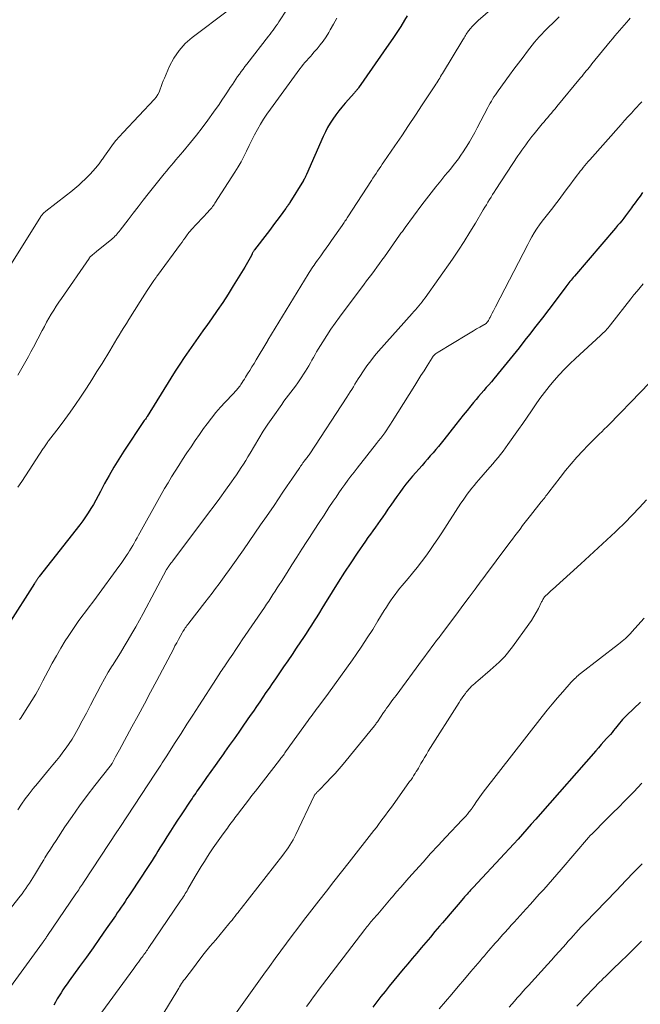
# Model space of a CAD drawing. Units: feet. Extents: x 1990000 to 1995032, y 560000 to 565000.
# Drawn here: x 1990334 to 1990446, y 563332 to 563509 of the extents above; entities that cross this region are included whole.
import ezdxf

# ---------------------------------------------------------------- set-up
doc = ezdxf.new("R2010")
doc.units = ezdxf.units.FT
doc.header["$LTSCALE"] = 100
doc.header["$MEASUREMENT"] = 0
doc.layers.add('CONTOUR INDEX', color=32, linetype='Continuous', lineweight=25)
doc.layers.add('CONTOUR INTERMEDIATE', color=40, linetype='Continuous', lineweight=15)

msp = doc.modelspace()

# ---------------------------------------------------------------- linework, layer by layer
at = {"layer": 'CONTOUR INDEX', "flags": 128}
for points, elevation in [([(1990403.45, 563510.01), (1990402.95, 563509.18), (1990402.28, 563508.08), (1990401.6, 563507), (1990400.89, 563505.93), (1990400.16, 563504.87), (1990394.68, 563497.02), (1990394.6, 563496.9), (1990394.51, 563496.78), (1990394.42, 563496.67), (1990394.33, 563496.56), (1990394.23, 563496.45), (1990394.14, 563496.33), (1990394.04, 563496.22), (1990393.95, 563496.11), (1990392.27, 563494.22), (1990391.68, 563493.53), (1990391.11, 563492.83), (1990390.57, 563492.11), (1990390.05, 563491.38), (1990389.56, 563490.63), (1990389.11, 563489.85), (1990388.69, 563489.06), (1990388.31, 563488.25), (1990385.28, 563481.36), (1990385.23, 563481.23), (1990385.17, 563481.1), (1990385.11, 563480.98), (1990385.05, 563480.85), (1990384.97, 563480.7), (1990384.95, 563480.65), (1990384.92, 563480.6), (1990384.89, 563480.56), (1990384.86, 563480.51), (1990384.83, 563480.46), (1990384.81, 563480.41), (1990384.78, 563480.36), (1990384.75, 563480.31), (1990382.3, 563476.34), (1990382.21, 563476.19), (1990382.11, 563476.04), (1990382.01, 563475.89), (1990381.91, 563475.74), (1990381.81, 563475.59), (1990381.71, 563475.45), (1990381.61, 563475.3), (1990381.5, 563475.16), (1990380.54, 563473.86), (1990379.95, 563473.07), (1990379.36, 563472.28), (1990378.77, 563471.5), (1990378.17, 563470.71), (1990375.94, 563467.78), (1990375.88, 563467.69), (1990375.81, 563467.6), (1990375.75, 563467.5), (1990375.69, 563467.41), (1990375.63, 563467.31), (1990375.57, 563467.22), (1990375.52, 563467.12), (1990375.47, 563467.02), (1990375.12, 563466.36), (1990374.89, 563465.94), (1990374.66, 563465.51), (1990374.41, 563465.1), (1990374.17, 563464.68), (1990372.09, 563461.28), (1990371.15, 563459.77), (1990370.19, 563458.28), (1990369.19, 563456.81), (1990368.17, 563455.36), (1990367.43, 563454.33), (1990366.58, 563453.14), (1990365.73, 563451.95), (1990364.89, 563450.75), (1990364.05, 563449.55), (1990363.23, 563448.34), (1990362.42, 563447.13), (1990361.62, 563445.9), (1990360.84, 563444.66), (1990356.55, 563437.73), (1990356.49, 563437.65), (1990356.41, 563437.53), (1990356.34, 563437.43), (1990356.22, 563437.26), (1990356.17, 563437.19), (1990356.13, 563437.12), (1990356.08, 563437.05), (1990356.03, 563436.98), (1990352.34, 563431.44), (1990351.42, 563430.01), (1990350.53, 563428.57), (1990349.69, 563427.1), (1990348.88, 563425.62), (1990348.12, 563424.19), (1990347.7, 563423.41), (1990347.28, 563422.64), (1990346.84, 563421.87), (1990346.39, 563421.1), (1990345.92, 563420.35), (1990345.44, 563419.61), (1990344.93, 563418.89), (1990344.39, 563418.18), (1990337.07, 563408.84), (1990337.01, 563408.76), (1990336.94, 563408.67), (1990336.88, 563408.59), (1990336.82, 563408.5), (1990336.76, 563408.42), (1990336.71, 563408.33), (1990336.65, 563408.24), (1990336.59, 563408.15), (1990336.55, 563408.08), (1990336.47, 563407.95), (1990336.39, 563407.83), (1990336.31, 563407.7), (1990336.23, 563407.57), (1990331.47, 563400.14)], 860), ([(1990445.92, 563478.11), (1990445.47, 563477.49), (1990445.01, 563476.88), (1990444.56, 563476.26), (1990444.11, 563475.64), (1990443.9, 563475.34), (1990443.56, 563474.87), (1990443.21, 563474.4), (1990442.86, 563473.94), (1990442.51, 563473.49), (1990442.15, 563473.03), (1990441.79, 563472.58), (1990441.42, 563472.14), (1990441.05, 563471.7), (1990433.61, 563463.04), (1990433.41, 563462.8), (1990433.21, 563462.56), (1990433.02, 563462.32), (1990432.82, 563462.08), (1990432.63, 563461.84), (1990432.44, 563461.59), (1990432.25, 563461.35), (1990432.07, 563461.1), (1990430.15, 563458.54), (1990429, 563457.02), (1990427.84, 563455.5), (1990426.67, 563453.99), (1990425.5, 563452.49), (1990424.7, 563451.47), (1990423.63, 563450.12), (1990422.55, 563448.78), (1990421.47, 563447.44), (1990420.38, 563446.11), (1990419.09, 563444.53), (1990418.64, 563443.99), (1990418.18, 563443.45), (1990417.73, 563442.92), (1990417.26, 563442.39), (1990416.8, 563441.86), (1990416.34, 563441.32), (1990415.89, 563440.78), (1990415.44, 563440.24), (1990414.95, 563439.65), (1990414.26, 563438.8), (1990413.58, 563437.96), (1990412.9, 563437.11), (1990412.23, 563436.25), (1990410.08, 563433.5), (1990409.6, 563432.91), (1990409.12, 563432.32), (1990408.63, 563431.74), (1990408.13, 563431.17), (1990407.63, 563430.6), (1990407.13, 563430.03), (1990406.63, 563429.46), (1990406.13, 563428.89), (1990404.42, 563426.95), (1990403.82, 563426.24), (1990403.23, 563425.52), (1990402.66, 563424.78), (1990402.11, 563424.03), (1990401.57, 563423.27), (1990401.04, 563422.51), (1990400.51, 563421.74), (1990399.98, 563420.97), (1990399.48, 563420.23), (1990399.04, 563419.6), (1990398.6, 563418.98), (1990398.16, 563418.36), (1990397.71, 563417.74), (1990397.25, 563417.12), (1990396.81, 563416.51), (1990396.37, 563415.88), (1990395.93, 563415.25), (1990394.45, 563413.07), (1990393.29, 563411.34), (1990392.15, 563409.61), (1990391.03, 563407.85), (1990389.93, 563406.09), (1990388.55, 563403.85), (1990388.08, 563403.09), (1990387.61, 563402.34), (1990387.14, 563401.58), (1990386.67, 563400.83), (1990386.19, 563400.07), (1990385.71, 563399.33), (1990385.22, 563398.58), (1990384.73, 563397.84), (1990384.2, 563397.05), (1990383.45, 563395.91), (1990382.68, 563394.78), (1990381.92, 563393.65), (1990381.15, 563392.53), (1990379.68, 563390.39), (1990379.12, 563389.56), (1990378.55, 563388.73), (1990377.98, 563387.9), (1990377.41, 563387.07), (1990376.85, 563386.25), (1990376.28, 563385.42), (1990375.71, 563384.59), (1990375.14, 563383.77), (1990373.91, 563382.01), (1990373.07, 563380.79), (1990372.22, 563379.58), (1990371.37, 563378.37), (1990370.51, 563377.16), (1990370.32, 563376.89), (1990369.56, 563375.81), (1990368.8, 563374.74), (1990368.04, 563373.67), (1990367.28, 563372.59), (1990366.22, 563371.09), (1990365.99, 563370.77), (1990365.76, 563370.44), (1990365.53, 563370.12), (1990365.31, 563369.79), (1990365.08, 563369.47), (1990364.86, 563369.14), (1990364.64, 563368.81), (1990364.42, 563368.48), (1990362.68, 563365.87), (1990362.02, 563364.88), (1990361.38, 563363.89), (1990360.74, 563362.89), (1990360.1, 563361.89), (1990359.55, 563361.01), (1990359.2, 563360.45), (1990358.85, 563359.89), (1990358.5, 563359.33), (1990358.15, 563358.77), (1990357.8, 563358.21), (1990357.44, 563357.65), (1990357.09, 563357.09), (1990356.73, 563356.54), (1990353.59, 563351.77), (1990353.25, 563351.25), (1990352.9, 563350.74), (1990352.56, 563350.22), (1990352.21, 563349.7), (1990351.86, 563349.18), (1990351.51, 563348.67), (1990351.16, 563348.16), (1990350.81, 563347.64), (1990349.16, 563345.27), (1990347.98, 563343.57), (1990346.79, 563341.89), (1990345.58, 563340.21), (1990344.37, 563338.53), (1990342.47, 563335.92), (1990342.09, 563335.39), (1990341.72, 563334.86), (1990341.36, 563334.32), (1990341.01, 563333.77), (1990340.67, 563333.22), (1990340.33, 563332.67), (1990340.02, 563332.1), (1990339.71, 563331.53)], 840), ([(1990445.57, 563386.16), (1990443.1, 563383.87), (1990442.81, 563383.6), (1990442.54, 563383.32), (1990442.28, 563383.03), (1990442.03, 563382.73), (1990441.78, 563382.42), (1990441.53, 563382.11), (1990441.29, 563381.8), (1990441.05, 563381.5), (1990440.98, 563381.41), (1990440.7, 563381.06), (1990440.41, 563380.72), (1990440.12, 563380.38), (1990439.82, 563380.05), (1990439.43, 563379.62), (1990438.93, 563379.07), (1990438.44, 563378.52), (1990437.95, 563377.97), (1990437.46, 563377.41), (1990427.42, 563365.96), (1990426.64, 563365.06), (1990425.85, 563364.17), (1990425.06, 563363.28), (1990424.27, 563362.39), (1990423.47, 563361.5), (1990422.67, 563360.62), (1990421.87, 563359.74), (1990421.06, 563358.87), (1990415.34, 563352.76), (1990415.12, 563352.52), (1990414.9, 563352.28), (1990414.68, 563352.04), (1990414.46, 563351.8), (1990414.25, 563351.56), (1990414.03, 563351.31), (1990413.82, 563351.06), (1990413.6, 563350.82), (1990412.63, 563349.67), (1990411.93, 563348.85), (1990411.23, 563348.03), (1990410.53, 563347.21), (1990409.84, 563346.39), (1990409.29, 563345.76), (1990408.47, 563344.79), (1990407.65, 563343.82), (1990406.83, 563342.86), (1990406, 563341.89), (1990405.18, 563340.93), (1990404.37, 563339.96), (1990403.56, 563338.98), (1990402.75, 563338.01), (1990400.23, 563334.96), (1990399.46, 563334.02), (1990398.71, 563333.07), (1990397.96, 563332.11), (1990397.23, 563331.14)], 820)]:
    msp.add_lwpolyline(points, dxfattribs=dict(at, elevation=elevation))
at = {"layer": 'CONTOUR INTERMEDIATE', "flags": 128}
for points, elevation in [([(1990371.24, 563511.02), (1990364.67, 563506.08), (1990363.42, 563504.97), (1990362.3, 563503.75), (1990361.38, 563502.38), (1990360.59, 563500.9), (1990359.66, 563498.75), (1990359.45, 563498.26), (1990359.26, 563497.76), (1990359.08, 563497.25), (1990358.91, 563496.74), (1990358.72, 563496.25), (1990358.49, 563495.78), (1990358.19, 563495.34), (1990357.86, 563494.94), (1990352.2, 563488.94), (1990351.55, 563488.22), (1990350.92, 563487.48), (1990350.31, 563486.71), (1990349.73, 563485.93), (1990348.85, 563484.68), (1990348.73, 563484.51), (1990348.61, 563484.34), (1990348.49, 563484.16), (1990348.37, 563483.99), (1990348.25, 563483.82), (1990348.13, 563483.65), (1990348, 563483.49), (1990347.87, 563483.32), (1990347.21, 563482.51), (1990346.74, 563481.96), (1990346.25, 563481.41), (1990345.74, 563480.89), (1990345.22, 563480.38), (1990344.91, 563480.08), (1990344.21, 563479.45), (1990343.5, 563478.82), (1990342.77, 563478.22), (1990342.02, 563477.63), (1990338.25, 563474.73), (1990338.12, 563474.63), (1990337.99, 563474.52), (1990337.87, 563474.41), (1990337.75, 563474.29), (1990337.64, 563474.16), (1990337.54, 563474.04), (1990337.44, 563473.9), (1990337.35, 563473.77), (1990329.93, 563461.96)], 872), ([(1990381.59, 563510.86), (1990380.55, 563509.27), (1990380.3, 563508.89), (1990380.04, 563508.51), (1990379.78, 563508.13), (1990379.52, 563507.76), (1990379.25, 563507.39), (1990378.99, 563507.03), (1990378.71, 563506.66), (1990378.43, 563506.3), (1990374.53, 563501.28), (1990374.18, 563500.83), (1990373.85, 563500.39), (1990373.51, 563499.93), (1990373.19, 563499.48), (1990372.86, 563499.02), (1990372.55, 563498.56), (1990372.23, 563498.09), (1990371.92, 563497.63), (1990371.54, 563497.04), (1990371.04, 563496.28), (1990370.54, 563495.53), (1990370.03, 563494.77), (1990369.51, 563494.02), (1990368.52, 563492.59), (1990367.52, 563491.19), (1990366.5, 563489.81), (1990365.44, 563488.46), (1990364.36, 563487.12), (1990362.99, 563485.48), (1990362.57, 563484.98), (1990362.15, 563484.48), (1990361.73, 563483.99), (1990361.31, 563483.49), (1990360.88, 563483), (1990360.46, 563482.5), (1990360.05, 563482), (1990359.64, 563481.49), (1990356.72, 563477.86), (1990355.81, 563476.71), (1990354.9, 563475.55), (1990354, 563474.39), (1990353.11, 563473.22), (1990351.68, 563471.34), (1990351.51, 563471.11), (1990351.32, 563470.89), (1990351.13, 563470.67), (1990350.94, 563470.45), (1990350.74, 563470.24), (1990350.53, 563470.03), (1990350.31, 563469.84), (1990350.09, 563469.65), (1990347.49, 563467.53), (1990347.31, 563467.38), (1990347.13, 563467.23), (1990346.95, 563467.08), (1990346.77, 563466.93), (1990346.55, 563466.75), (1990346.48, 563466.69), (1990346.41, 563466.63), (1990346.35, 563466.56), (1990346.28, 563466.5), (1990346.22, 563466.43), (1990346.17, 563466.36), (1990346.11, 563466.28), (1990346.06, 563466.21), (1990341.07, 563459.02), (1990340.59, 563458.33), (1990340.13, 563457.62), (1990339.69, 563456.91), (1990339.25, 563456.19), (1990338.83, 563455.46), (1990338.41, 563454.72), (1990338.01, 563453.98), (1990337.62, 563453.24), (1990336.04, 563450.23), (1990335.59, 563449.38), (1990335.13, 563448.54), (1990334.66, 563447.69), (1990334.18, 563446.86), (1990333.69, 563446.03), (1990333.19, 563445.2)], 868), ([(1990418.92, 563511.45), (1990416.24, 563509.12), (1990415.87, 563508.78), (1990415.51, 563508.43), (1990415.18, 563508.06), (1990414.85, 563507.68), (1990414.53, 563507.27), (1990414.38, 563507.08), (1990414.24, 563506.88), (1990414.11, 563506.68), (1990413.98, 563506.47), (1990413.86, 563506.26), (1990413.74, 563506.05), (1990413.62, 563505.84), (1990413.49, 563505.64), (1990409.84, 563499.61), (1990409.67, 563499.32), (1990409.49, 563499.04), (1990409.32, 563498.77), (1990409.14, 563498.49), (1990408.97, 563498.21), (1990408.79, 563497.93), (1990408.61, 563497.66), (1990408.43, 563497.38), (1990406.18, 563493.93), (1990404.95, 563492.06), (1990403.71, 563490.2), (1990402.46, 563488.35), (1990401.2, 563486.51), (1990399.25, 563483.66), (1990398.96, 563483.24), (1990398.68, 563482.83), (1990398.4, 563482.41), (1990398.11, 563481.99), (1990397.83, 563481.56), (1990397.56, 563481.14), (1990397.28, 563480.72), (1990397, 563480.29), (1990392.75, 563473.73), (1990392.62, 563473.53), (1990392.49, 563473.33), (1990392.36, 563473.14), (1990392.23, 563472.94), (1990392.1, 563472.74), (1990391.97, 563472.55), (1990391.83, 563472.35), (1990391.7, 563472.16), (1990389.83, 563469.47), (1990389.35, 563468.77), (1990388.86, 563468.08), (1990388.36, 563467.39), (1990387.87, 563466.7), (1990387.32, 563465.96), (1990387.1, 563465.65), (1990386.87, 563465.33), (1990386.65, 563465.01), (1990386.43, 563464.69), (1990386.21, 563464.37), (1990386, 563464.04), (1990385.79, 563463.72), (1990385.59, 563463.39), (1990378.34, 563451.46), (1990378.31, 563451.42), (1990378.28, 563451.37), (1990378.25, 563451.33), (1990378.23, 563451.28), (1990378.2, 563451.23), (1990378.17, 563451.19), (1990378.14, 563451.14), (1990378.12, 563451.1), (1990376.21, 563447.91), (1990375.83, 563447.28), (1990375.44, 563446.65), (1990375.05, 563446.02), (1990374.66, 563445.4), (1990374.29, 563444.81), (1990374.08, 563444.48), (1990373.87, 563444.16), (1990373.67, 563443.84), (1990373.46, 563443.51), (1990373.3, 563443.27), (1990373.17, 563443.07), (1990373.02, 563442.88), (1990372.87, 563442.69), (1990372.72, 563442.51), (1990372.55, 563442.33), (1990372.39, 563442.15), (1990372.23, 563441.98), (1990372.06, 563441.8), (1990370.63, 563440.31), (1990369.76, 563439.37), (1990368.93, 563438.42), (1990368.13, 563437.42), (1990367.36, 563436.41), (1990366.74, 563435.54), (1990365.97, 563434.45), (1990365.2, 563433.36), (1990364.46, 563432.26), (1990363.72, 563431.14), (1990363.61, 563430.97), (1990362.95, 563429.94), (1990362.28, 563428.9), (1990361.62, 563427.86), (1990360.96, 563426.82), (1990360.32, 563425.77), (1990359.68, 563424.71), (1990359.07, 563423.65), (1990358.46, 563422.57), (1990355.25, 563416.75), (1990355, 563416.29), (1990354.74, 563415.82), (1990354.47, 563415.35), (1990354.21, 563414.88), (1990353.95, 563414.42), (1990353.67, 563413.96), (1990353.39, 563413.51), (1990353.1, 563413.05), (1990352.96, 563412.84), (1990352.59, 563412.28), (1990352.22, 563411.73), (1990351.84, 563411.19), (1990351.45, 563410.65), (1990347.39, 563405.12), (1990346.74, 563404.24), (1990346.09, 563403.36), (1990345.43, 563402.49), (1990344.77, 563401.62), (1990344.12, 563400.74), (1990343.49, 563399.86), (1990342.88, 563398.95), (1990342.28, 563398.03), (1990341.78, 563397.24), (1990340.96, 563395.91), (1990340.17, 563394.56), (1990339.41, 563393.2), (1990338.68, 563391.82), (1990337.75, 563390.02), (1990337.11, 563388.83), (1990336.46, 563387.65), (1990335.77, 563386.5), (1990335.05, 563385.35), (1990333.7, 563383.24), (1990333.65, 563383.16), (1990333.6, 563383.09), (1990333.54, 563383.01)], 856), ([(1990443.68, 563509.54), (1990443.43, 563509.25), (1990443, 563508.78), (1990442.57, 563508.3), (1990442.15, 563507.82), (1990441.73, 563507.33), (1990441.31, 563506.85), (1990440.89, 563506.36), (1990440.48, 563505.87), (1990440.07, 563505.37), (1990436.79, 563501.31), (1990436.53, 563501), (1990436.28, 563500.69), (1990436.02, 563500.37), (1990435.77, 563500.06), (1990435.51, 563499.75), (1990435.26, 563499.44), (1990435, 563499.13), (1990434.74, 563498.82), (1990430.45, 563493.64), (1990430.13, 563493.24), (1990429.8, 563492.85), (1990429.47, 563492.45), (1990429.14, 563492.06), (1990428.81, 563491.66), (1990428.48, 563491.27), (1990428.15, 563490.87), (1990427.82, 563490.48), (1990426.35, 563488.71), (1990425.96, 563488.23), (1990425.58, 563487.74), (1990425.21, 563487.25), (1990424.84, 563486.75), (1990424.49, 563486.24), (1990424.13, 563485.73), (1990423.79, 563485.22), (1990423.44, 563484.71), (1990419.45, 563478.66), (1990419.16, 563478.21), (1990418.87, 563477.75), (1990418.58, 563477.3), (1990418.3, 563476.84), (1990418.02, 563476.38), (1990417.74, 563475.92), (1990417.46, 563475.46), (1990417.19, 563474.99), (1990415.78, 563472.59), (1990414.78, 563470.94), (1990413.76, 563469.31), (1990412.7, 563467.7), (1990411.61, 563466.11), (1990406.69, 563459.11), (1990406.42, 563458.74), (1990406.15, 563458.37), (1990405.86, 563458.02), (1990405.56, 563457.67), (1990405.25, 563457.33), (1990404.95, 563456.98), (1990404.64, 563456.64), (1990404.34, 563456.3), (1990398.31, 563449.52), (1990397.58, 563448.66), (1990396.87, 563447.78), (1990396.2, 563446.86), (1990395.55, 563445.93), (1990394.9, 563444.95), (1990394.6, 563444.49), (1990394.31, 563444.02), (1990394.02, 563443.55), (1990393.75, 563443.08), (1990393.47, 563442.61), (1990393.18, 563442.14), (1990392.89, 563441.67), (1990392.59, 563441.21), (1990385.87, 563430.98), (1990385.76, 563430.82), (1990385.65, 563430.66), (1990385.54, 563430.5), (1990385.42, 563430.34), (1990385.31, 563430.18), (1990385.19, 563430.02), (1990385.07, 563429.87), (1990384.95, 563429.71), (1990384.65, 563429.33), (1990384.57, 563429.23), (1990384.5, 563429.13), (1990384.43, 563429.04), (1990384.36, 563428.94), (1990384.29, 563428.84), (1990384.22, 563428.74), (1990384.15, 563428.64), (1990384.08, 563428.54), (1990382.63, 563426.39), (1990381.83, 563425.21), (1990381.04, 563424.04), (1990380.24, 563422.86), (1990379.44, 563421.69), (1990378.05, 563419.65), (1990377.02, 563418.15), (1990375.99, 563416.65), (1990374.95, 563415.16), (1990373.91, 563413.67), (1990372, 563410.95), (1990371.39, 563410.09), (1990370.77, 563409.23), (1990370.15, 563408.38), (1990369.52, 563407.54), (1990368.89, 563406.69), (1990368.25, 563405.85), (1990367.61, 563405.02), (1990366.96, 563404.18), (1990364.04, 563400.43), (1990363.88, 563400.22), (1990363.72, 563400.01), (1990363.57, 563399.8), (1990363.42, 563399.59), (1990363.28, 563399.37), (1990363.14, 563399.15), (1990363, 563398.93), (1990362.87, 563398.71), (1990362.5, 563398.03), (1990362.19, 563397.47), (1990361.88, 563396.9), (1990361.57, 563396.33), (1990361.27, 563395.76), (1990358.27, 563390.07), (1990357.16, 563387.98), (1990356.05, 563385.89), (1990354.93, 563383.8), (1990353.8, 563381.71), (1990351.57, 563377.59), (1990351.34, 563377.16), (1990351.1, 563376.73), (1990350.86, 563376.3), (1990350.62, 563375.87), (1990350.21, 563375.13), (1990350.17, 563375.07), (1990350.14, 563375.01), (1990350.1, 563374.95), (1990350.06, 563374.89), (1990350.02, 563374.83), (1990349.97, 563374.78), (1990349.93, 563374.72), (1990349.89, 563374.66), (1990347.13, 563371.15), (1990345.73, 563369.32), (1990344.35, 563367.47), (1990343.02, 563365.58), (1990341.72, 563363.68), (1990340.11, 563361.25), (1990339.59, 563360.46), (1990339.09, 563359.68), (1990338.59, 563358.88), (1990338.1, 563358.09), (1990337.88, 563357.72), (1990337.5, 563357.1), (1990337.13, 563356.49), (1990336.76, 563355.87), (1990336.39, 563355.25), (1990336.24, 563355), (1990335.94, 563354.51), (1990335.64, 563354.02), (1990335.32, 563353.53), (1990334.99, 563353.05), (1990334.66, 563352.58), (1990334.32, 563352.11), (1990333.97, 563351.64), (1990333.62, 563351.19), (1990328.45, 563344.7)], 848), ([(1990430.86, 563509.79), (1990430.32, 563509.25), (1990429.76, 563508.71), (1990429.59, 563508.55), (1990429.12, 563508.1), (1990428.65, 563507.64), (1990428.18, 563507.18), (1990427.73, 563506.71), (1990427.28, 563506.23), (1990426.84, 563505.74), (1990426.42, 563505.24), (1990426.02, 563504.72), (1990425.17, 563503.61), (1990424.35, 563502.53), (1990423.53, 563501.45), (1990422.72, 563500.36), (1990421.92, 563499.26), (1990419.87, 563496.45), (1990419.61, 563496.09), (1990419.36, 563495.73), (1990419.11, 563495.36), (1990418.87, 563494.98), (1990418.64, 563494.6), (1990418.41, 563494.22), (1990418.19, 563493.83), (1990417.98, 563493.44), (1990416.09, 563489.8), (1990415.64, 563488.95), (1990415.17, 563488.11), (1990414.69, 563487.27), (1990414.19, 563486.45), (1990414, 563486.13), (1990413.58, 563485.47), (1990413.15, 563484.83), (1990412.69, 563484.2), (1990412.22, 563483.58), (1990411.74, 563482.97), (1990411.25, 563482.36), (1990410.76, 563481.76), (1990410.27, 563481.16), (1990409.5, 563480.23), (1990408.62, 563479.16), (1990407.76, 563478.08), (1990406.92, 563476.98), (1990406.09, 563475.88), (1990403.07, 563471.8), (1990402.95, 563471.63), (1990402.82, 563471.45), (1990402.7, 563471.28), (1990402.58, 563471.11), (1990402.45, 563470.93), (1990402.33, 563470.76), (1990402.21, 563470.59), (1990402.09, 563470.41), (1990399.34, 563466.54), (1990398.89, 563465.91), (1990398.44, 563465.29), (1990397.99, 563464.66), (1990397.53, 563464.04), (1990397.06, 563463.42), (1990396.6, 563462.8), (1990396.14, 563462.18), (1990395.68, 563461.56), (1990391.26, 563455.62), (1990390.47, 563454.54), (1990389.7, 563453.44), (1990388.95, 563452.32), (1990388.23, 563451.18), (1990387.42, 563449.89), (1990387.12, 563449.39), (1990386.83, 563448.89), (1990386.55, 563448.38), (1990386.27, 563447.87), (1990386, 563447.37), (1990385.71, 563446.86), (1990385.41, 563446.37), (1990385.1, 563445.88), (1990384.1, 563444.34), (1990383.71, 563443.77), (1990383.32, 563443.2), (1990382.9, 563442.65), (1990382.48, 563442.11), (1990382.06, 563441.56), (1990381.64, 563441.02), (1990381.23, 563440.46), (1990380.82, 563439.9), (1990379.21, 563437.6), (1990378.34, 563436.34), (1990377.49, 563435.06), (1990376.68, 563433.76), (1990375.89, 563432.44), (1990375.12, 563431.13), (1990374.72, 563430.47), (1990374.32, 563429.8), (1990373.91, 563429.14), (1990373.5, 563428.49), (1990373.08, 563427.84), (1990372.65, 563427.19), (1990372.21, 563426.56), (1990371.76, 563425.93), (1990370.65, 563424.4), (1990369.64, 563423.01), (1990368.62, 563421.63), (1990367.6, 563420.25), (1990366.57, 563418.87), (1990361.3, 563411.87), (1990361.15, 563411.66), (1990361, 563411.46), (1990360.84, 563411.26), (1990360.69, 563411.06), (1990360.51, 563410.83), (1990360.45, 563410.74), (1990360.39, 563410.65), (1990360.32, 563410.56), (1990360.26, 563410.47), (1990360.21, 563410.37), (1990360.15, 563410.28), (1990360.09, 563410.18), (1990360.04, 563410.09), (1990355.8, 563402.15), (1990355.15, 563400.95), (1990354.49, 563399.77), (1990353.81, 563398.59), (1990353.12, 563397.42), (1990352.42, 563396.25), (1990351.71, 563395.09), (1990350.99, 563393.93), (1990350.27, 563392.78), (1990350.25, 563392.75), (1990349.53, 563391.57), (1990348.84, 563390.38), (1990348.17, 563389.17), (1990347.53, 563387.95), (1990347.07, 563387.04), (1990346.35, 563385.64), (1990345.61, 563384.23), (1990344.85, 563382.84), (1990344.09, 563381.45), (1990343.48, 563380.37), (1990342.99, 563379.54), (1990342.48, 563378.73), (1990341.93, 563377.93), (1990341.36, 563377.16), (1990340.77, 563376.4), (1990340.17, 563375.64), (1990339.56, 563374.89), (1990338.95, 563374.15), (1990336.75, 563371.51), (1990336.01, 563370.59), (1990335.28, 563369.66), (1990334.57, 563368.72), (1990333.88, 563367.76), (1990333.21, 563366.78)], 852), ([(1990390.74, 563509.54), (1990390.18, 563508.49), (1990389.59, 563507.46), (1990389.3, 563506.97), (1990388.82, 563506.2), (1990388.31, 563505.45), (1990387.76, 563504.74), (1990387.19, 563504.04), (1990386.64, 563503.41), (1990386.31, 563503.04), (1990385.99, 563502.67), (1990385.67, 563502.31), (1990385.34, 563501.94), (1990385.02, 563501.57), (1990384.71, 563501.19), (1990384.41, 563500.81), (1990384.11, 563500.42), (1990378.78, 563493.15), (1990378.15, 563492.26), (1990377.55, 563491.35), (1990376.98, 563490.42), (1990376.44, 563489.48), (1990375.92, 563488.52), (1990375.42, 563487.55), (1990374.94, 563486.58), (1990374.47, 563485.6), (1990374, 563484.63), (1990373.5, 563483.67), (1990372.96, 563482.73), (1990372.39, 563481.81), (1990368.78, 563476.18), (1990368.64, 563475.97), (1990368.5, 563475.77), (1990368.35, 563475.57), (1990368.19, 563475.38), (1990368.03, 563475.19), (1990367.87, 563475), (1990367.7, 563474.82), (1990367.53, 563474.64), (1990364.51, 563471.4), (1990364.45, 563471.33), (1990364.4, 563471.27), (1990364.34, 563471.21), (1990364.29, 563471.15), (1990364.23, 563471.09), (1990364.18, 563471.02), (1990364.13, 563470.96), (1990364.08, 563470.89), (1990363.65, 563470.29), (1990363.38, 563469.92), (1990363.11, 563469.56), (1990362.84, 563469.19), (1990362.57, 563468.82), (1990358.4, 563463.14), (1990358.32, 563463.03), (1990358.23, 563462.91), (1990358.15, 563462.8), (1990358.06, 563462.68), (1990357.98, 563462.57), (1990357.9, 563462.45), (1990357.82, 563462.33), (1990357.74, 563462.22), (1990357.01, 563461.14), (1990356.57, 563460.47), (1990356.13, 563459.81), (1990355.7, 563459.14), (1990355.28, 563458.47), (1990353.24, 563455.2), (1990352.8, 563454.5), (1990352.37, 563453.8), (1990351.94, 563453.1), (1990351.51, 563452.4), (1990351.08, 563451.7), (1990350.65, 563450.99), (1990350.22, 563450.29), (1990349.8, 563449.58), (1990348.41, 563447.3), (1990347.49, 563445.81), (1990346.56, 563444.32), (1990345.61, 563442.85), (1990344.64, 563441.38), (1990344.54, 563441.23), (1990343.61, 563439.86), (1990342.65, 563438.5), (1990341.67, 563437.16), (1990340.68, 563435.82), (1990338.76, 563433.31), (1990338.71, 563433.24), (1990338.66, 563433.18), (1990338.62, 563433.12), (1990338.57, 563433.05), (1990338.52, 563432.99), (1990338.47, 563432.93), (1990338.43, 563432.86), (1990338.38, 563432.8), (1990338.24, 563432.6), (1990338.13, 563432.43), (1990338.02, 563432.26), (1990337.9, 563432.09), (1990337.79, 563431.93), (1990333.91, 563426), (1990333.22, 563424.94)], 864), ([(1990445.78, 563494.5), (1990445.33, 563494.01), (1990444.88, 563493.53), (1990444.53, 563493.14), (1990443.9, 563492.46), (1990443.28, 563491.78), (1990442.67, 563491.1), (1990442.05, 563490.41), (1990436.4, 563484.02), (1990436.1, 563483.69), (1990435.81, 563483.35), (1990435.52, 563483), (1990435.23, 563482.65), (1990434.95, 563482.3), (1990434.67, 563481.95), (1990434.4, 563481.59), (1990434.13, 563481.23), (1990433.83, 563480.83), (1990433.41, 563480.26), (1990432.99, 563479.7), (1990432.58, 563479.14), (1990432.16, 563478.58), (1990430.68, 563476.62), (1990430.21, 563476), (1990429.73, 563475.38), (1990429.25, 563474.77), (1990428.76, 563474.17), (1990428.28, 563473.55), (1990427.81, 563472.94), (1990427.35, 563472.3), (1990426.91, 563471.66), (1990426.8, 563471.48), (1990426.37, 563470.82), (1990425.96, 563470.14), (1990425.57, 563469.45), (1990425.19, 563468.75), (1990419.37, 563457.47), (1990419.18, 563457.11), (1990419, 563456.75), (1990418.81, 563456.38), (1990418.63, 563456.02), (1990418.4, 563455.56), (1990418.33, 563455.43), (1990418.26, 563455.3), (1990418.18, 563455.17), (1990418.11, 563455.05), (1990418, 563454.88), (1990417.98, 563454.84), (1990417.95, 563454.8), (1990417.92, 563454.76), (1990417.89, 563454.72), (1990417.85, 563454.66), (1990417.75, 563454.56), (1990417.69, 563454.51), (1990416.56, 563453.85), (1990415.98, 563453.5), (1990415.4, 563453.16), (1990414.82, 563452.81), (1990414.24, 563452.47), (1990409.04, 563449.34), (1990408.88, 563449.23), (1990408.72, 563449.12), (1990408.57, 563449), (1990408.43, 563448.87), (1990408.29, 563448.73), (1990408.17, 563448.58), (1990408.05, 563448.43), (1990407.94, 563448.27), (1990407.04, 563446.84), (1990406.49, 563445.96), (1990405.94, 563445.09), (1990405.39, 563444.21), (1990404.84, 563443.33), (1990400.77, 563436.82), (1990400.44, 563436.31), (1990400.1, 563435.8), (1990399.76, 563435.29), (1990399.4, 563434.79), (1990399.04, 563434.3), (1990398.68, 563433.81), (1990398.31, 563433.32), (1990397.93, 563432.84), (1990394.44, 563428.42), (1990393.87, 563427.69), (1990393.31, 563426.96), (1990392.76, 563426.22), (1990392.21, 563425.47), (1990391.68, 563424.71), (1990391.15, 563423.96), (1990390.63, 563423.19), (1990390.11, 563422.42), (1990389.35, 563421.28), (1990388.46, 563419.93), (1990387.57, 563418.58), (1990386.69, 563417.23), (1990385.81, 563415.87), (1990385.34, 563415.15), (1990384.44, 563413.76), (1990383.55, 563412.36), (1990382.66, 563410.97), (1990381.78, 563409.57), (1990380.76, 563407.96), (1990380.38, 563407.37), (1990380, 563406.78), (1990379.62, 563406.19), (1990379.24, 563405.6), (1990378.86, 563405.02), (1990378.47, 563404.43), (1990378.08, 563403.85), (1990377.69, 563403.27), (1990373.71, 563397.4), (1990373.13, 563396.56), (1990372.56, 563395.71), (1990371.98, 563394.86), (1990371.41, 563394.01), (1990370.67, 563392.93), (1990370.47, 563392.62), (1990370.26, 563392.32), (1990370.06, 563392.01), (1990369.85, 563391.7), (1990369.65, 563391.39), (1990369.45, 563391.09), (1990369.24, 563390.78), (1990369.04, 563390.47), (1990365.86, 563385.52), (1990364.79, 563383.86), (1990363.73, 563382.21), (1990362.67, 563380.55), (1990361.6, 563378.9), (1990359.95, 563376.32), (1990359.72, 563375.96), (1990359.48, 563375.59), (1990359.24, 563375.22), (1990359.01, 563374.85), (1990358.77, 563374.48), (1990358.53, 563374.11), (1990358.29, 563373.75), (1990358.05, 563373.38), (1990351.59, 563363.55), (1990351.56, 563363.5), (1990351.53, 563363.45), (1990351.49, 563363.4), (1990351.46, 563363.35), (1990351.43, 563363.3), (1990351.39, 563363.25), (1990351.36, 563363.2), (1990351.32, 563363.15), (1990351.29, 563363.1), (1990351.26, 563363.05), (1990351.23, 563363), (1990351.19, 563362.96), (1990345.04, 563353.64), (1990344.87, 563353.38), (1990344.71, 563353.12), (1990344.54, 563352.87), (1990344.37, 563352.61), (1990344.2, 563352.35), (1990344.03, 563352.1), (1990343.85, 563351.84), (1990343.68, 563351.59), (1990338.6, 563344.11), (1990338.51, 563343.97), (1990338.41, 563343.83), (1990338.32, 563343.69), (1990338.22, 563343.56), (1990338.15, 563343.45), (1990338.09, 563343.36), (1990338.03, 563343.28), (1990337.97, 563343.2), (1990337.91, 563343.11), (1990337.85, 563343.03), (1990337.79, 563342.94), (1990337.73, 563342.86), (1990337.67, 563342.77), (1990330.46, 563332.85)], 844), ([(1990446.05, 563461.67), (1990445.48, 563461), (1990444.92, 563460.33), (1990444.37, 563459.65), (1990443.82, 563458.96), (1990440.11, 563454.23), (1990439.91, 563453.98), (1990439.7, 563453.73), (1990439.49, 563453.49), (1990439.27, 563453.25), (1990439.04, 563453.01), (1990438.81, 563452.78), (1990438.58, 563452.55), (1990438.34, 563452.33), (1990433.8, 563448.17), (1990432.79, 563447.22), (1990431.81, 563446.24), (1990430.87, 563445.23), (1990429.95, 563444.2), (1990429.92, 563444.17), (1990429.05, 563443.12), (1990428.21, 563442.05), (1990427.4, 563440.96), (1990426.62, 563439.84), (1990425.86, 563438.71), (1990425.09, 563437.58), (1990424.31, 563436.46), (1990423.53, 563435.35), (1990421.61, 563432.64), (1990421.18, 563432.05), (1990420.74, 563431.47), (1990420.29, 563430.89), (1990419.84, 563430.32), (1990419.37, 563429.75), (1990418.9, 563429.19), (1990418.42, 563428.64), (1990417.95, 563428.09), (1990416.39, 563426.31), (1990415.96, 563425.8), (1990415.53, 563425.29), (1990415.11, 563424.78), (1990414.7, 563424.25), (1990414.3, 563423.72), (1990413.91, 563423.18), (1990413.53, 563422.63), (1990413.16, 563422.08), (1990409.7, 563416.73), (1990408.99, 563415.67), (1990408.27, 563414.61), (1990407.54, 563413.56), (1990406.79, 563412.52), (1990406.03, 563411.49), (1990405.25, 563410.48), (1990404.44, 563409.48), (1990403.63, 563408.5), (1990402.57, 563407.26), (1990402.13, 563406.72), (1990401.69, 563406.18), (1990401.27, 563405.62), (1990400.86, 563405.05), (1990400.47, 563404.48), (1990400.08, 563403.9), (1990399.7, 563403.31), (1990399.33, 563402.72), (1990398.18, 563400.83), (1990397.23, 563399.31), (1990396.26, 563397.79), (1990395.27, 563396.29), (1990394.26, 563394.8), (1990393.59, 563393.82), (1990392.53, 563392.3), (1990391.45, 563390.79), (1990390.36, 563389.3), (1990389.25, 563387.81), (1990387.51, 563385.49), (1990387.27, 563385.17), (1990387.03, 563384.84), (1990386.79, 563384.52), (1990386.55, 563384.2), (1990386.31, 563383.87), (1990386.07, 563383.55), (1990385.84, 563383.22), (1990385.6, 563382.89), (1990381.53, 563377.22), (1990381.4, 563377.03), (1990381.26, 563376.83), (1990381.12, 563376.64), (1990380.98, 563376.46), (1990380.83, 563376.27), (1990380.69, 563376.08), (1990380.55, 563375.89), (1990380.4, 563375.7), (1990376.07, 563370.13), (1990375.46, 563369.33), (1990374.84, 563368.53), (1990374.22, 563367.73), (1990373.61, 563366.92), (1990372.85, 563365.93), (1990372.62, 563365.62), (1990372.39, 563365.32), (1990372.16, 563365.01), (1990371.93, 563364.7), (1990371.7, 563364.39), (1990371.47, 563364.09), (1990371.25, 563363.78), (1990371.02, 563363.47), (1990370.25, 563362.42), (1990369.64, 563361.58), (1990369.04, 563360.73), (1990368.46, 563359.88), (1990367.88, 563359.02), (1990367.45, 563358.35), (1990366.87, 563357.45), (1990366.3, 563356.55), (1990365.75, 563355.63), (1990365.21, 563354.71), (1990363.9, 563352.45), (1990363.74, 563352.18), (1990363.58, 563351.91), (1990363.42, 563351.65), (1990363.26, 563351.38), (1990363.09, 563351.12), (1990362.93, 563350.86), (1990362.75, 563350.6), (1990362.58, 563350.35), (1990356.74, 563341.75), (1990356.59, 563341.53), (1990356.43, 563341.31), (1990356.28, 563341.09), (1990356.13, 563340.87), (1990355.97, 563340.65), (1990355.81, 563340.43), (1990355.65, 563340.21), (1990355.49, 563339.99), (1990355.25, 563339.67), (1990354.97, 563339.29), (1990354.69, 563338.91), (1990354.41, 563338.53), (1990354.13, 563338.15), (1990347.07, 563328.49)], 836), ([(1990447.16, 563443.76), (1990445.47, 563442.03), (1990443.79, 563440.29), (1990441.94, 563438.36), (1990441.18, 563437.59), (1990440.43, 563436.82), (1990439.66, 563436.06), (1990438.89, 563435.31), (1990438.67, 563435.1), (1990438, 563434.46), (1990437.35, 563433.81), (1990436.7, 563433.15), (1990436.05, 563432.49), (1990435.14, 563431.54), (1990434.06, 563430.38), (1990433.02, 563429.2), (1990432.01, 563427.98), (1990431.04, 563426.73), (1990428.99, 563424.04), (1990428.83, 563423.82), (1990428.66, 563423.6), (1990428.49, 563423.38), (1990428.33, 563423.17), (1990428.16, 563422.95), (1990427.99, 563422.73), (1990427.82, 563422.52), (1990427.65, 563422.31), (1990425.69, 563419.85), (1990425.21, 563419.25), (1990424.74, 563418.64), (1990424.27, 563418.03), (1990423.81, 563417.42), (1990423.35, 563416.8), (1990422.89, 563416.19), (1990422.43, 563415.57), (1990421.96, 563414.96), (1990420.95, 563413.62), (1990419.99, 563412.33), (1990419.03, 563411.04), (1990418.07, 563409.75), (1990417.11, 563408.46), (1990416.82, 563408.07), (1990415.72, 563406.59), (1990414.62, 563405.1), (1990413.51, 563403.62), (1990412.41, 563402.14), (1990409.63, 563398.44), (1990409.2, 563397.87), (1990408.77, 563397.3), (1990408.35, 563396.73), (1990407.92, 563396.16), (1990407.5, 563395.59), (1990407.08, 563395.01), (1990406.65, 563394.44), (1990406.23, 563393.87), (1990401.44, 563387.4), (1990401.16, 563387.02), (1990400.87, 563386.64), (1990400.59, 563386.25), (1990400.3, 563385.87), (1990400.01, 563385.49), (1990399.73, 563385.1), (1990399.46, 563384.71), (1990399.19, 563384.32), (1990398.07, 563382.66), (1990397.97, 563382.52), (1990397.88, 563382.38), (1990397.78, 563382.24), (1990397.69, 563382.1), (1990397.59, 563381.97), (1990397.49, 563381.83), (1990397.39, 563381.7), (1990397.28, 563381.56), (1990391.89, 563375.02), (1990391.18, 563374.17), (1990390.45, 563373.34), (1990389.7, 563372.53), (1990388.94, 563371.73), (1990387.56, 563370.32), (1990387.48, 563370.24), (1990387.4, 563370.15), (1990387.32, 563370.07), (1990387.24, 563369.99), (1990387.16, 563369.9), (1990387.08, 563369.82), (1990387.01, 563369.73), (1990386.94, 563369.65), (1990386.82, 563369.51), (1990386.8, 563369.49), (1990386.79, 563369.47), (1990386.78, 563369.45), (1990386.77, 563369.44), (1990386.72, 563369.36), (1990386.71, 563369.35), (1990386.7, 563369.33), (1990386.69, 563369.31), (1990386.68, 563369.29), (1990383.36, 563362.31), (1990383.12, 563361.81), (1990382.86, 563361.33), (1990382.58, 563360.85), (1990382.29, 563360.39), (1990381.98, 563359.93), (1990381.67, 563359.48), (1990381.34, 563359.03), (1990381.01, 563358.6), (1990373.5, 563348.97), (1990373.23, 563348.62), (1990372.96, 563348.27), (1990372.68, 563347.92), (1990372.41, 563347.57), (1990372.14, 563347.23), (1990371.86, 563346.88), (1990371.58, 563346.54), (1990371.29, 563346.2), (1990368.91, 563343.34), (1990367.88, 563342.1), (1990366.86, 563340.84), (1990365.86, 563339.57), (1990364.88, 563338.28), (1990363.33, 563336.23), (1990363.13, 563335.96), (1990362.94, 563335.69), (1990362.76, 563335.42), (1990362.58, 563335.13), (1990362.41, 563334.85), (1990362.24, 563334.57), (1990362.06, 563334.28), (1990361.89, 563334), (1990357.38, 563326.6)], 832), ([(1990446.62, 563422.7), (1990445.35, 563421.28), (1990444.05, 563419.89), (1990442.72, 563418.53), (1990441.35, 563417.2), (1990441.04, 563416.9), (1990439.49, 563415.45), (1990437.93, 563414), (1990436.36, 563412.57), (1990434.79, 563411.14), (1990429.64, 563406.52), (1990429.4, 563406.3), (1990429.16, 563406.08), (1990428.92, 563405.86), (1990428.68, 563405.63), (1990428.46, 563405.41), (1990428.34, 563405.29), (1990428.23, 563405.16), (1990428.13, 563405.02), (1990428.04, 563404.88), (1990427.95, 563404.73), (1990427.87, 563404.58), (1990427.79, 563404.42), (1990427.71, 563404.27), (1990427.13, 563403.09), (1990426.74, 563402.36), (1990426.33, 563401.64), (1990425.89, 563400.94), (1990425.42, 563400.26), (1990422.43, 563396.14), (1990421.99, 563395.56), (1990421.53, 563395), (1990421.06, 563394.45), (1990420.56, 563393.92), (1990420.05, 563393.41), (1990419.52, 563392.91), (1990418.98, 563392.42), (1990418.43, 563391.95), (1990416.19, 563390.05), (1990415.91, 563389.81), (1990415.63, 563389.56), (1990415.35, 563389.32), (1990415.08, 563389.06), (1990414.82, 563388.8), (1990414.57, 563388.54), (1990414.33, 563388.25), (1990414.1, 563387.97), (1990413.95, 563387.76), (1990413.65, 563387.36), (1990413.36, 563386.95), (1990413.08, 563386.54), (1990412.81, 563386.12), (1990407.26, 563377.32), (1990406.92, 563376.77), (1990406.58, 563376.22), (1990406.26, 563375.66), (1990405.94, 563375.1), (1990405.68, 563374.64), (1990405.49, 563374.31), (1990405.3, 563373.98), (1990405.1, 563373.65), (1990404.9, 563373.32), (1990404.85, 563373.25), (1990404.62, 563372.9), (1990404.39, 563372.54), (1990404.15, 563372.2), (1990403.9, 563371.85), (1990400.79, 563367.51), (1990400.38, 563366.94), (1990399.97, 563366.38), (1990399.56, 563365.81), (1990399.15, 563365.25), (1990398.73, 563364.69), (1990398.31, 563364.13), (1990397.89, 563363.58), (1990397.46, 563363.02), (1990392.98, 563357.34), (1990391.61, 563355.59), (1990390.24, 563353.84), (1990388.87, 563352.08), (1990387.5, 563350.32), (1990385.82, 563348.17), (1990384.77, 563346.81), (1990383.73, 563345.44), (1990382.7, 563344.07), (1990381.67, 563342.69), (1990380.65, 563341.31), (1990379.64, 563339.92), (1990378.63, 563338.53), (1990377.62, 563337.13), (1990371.6, 563328.73)], 828), ([(1990446.21, 563401.33), (1990444, 563398.85), (1990443.72, 563398.55), (1990443.44, 563398.25), (1990443.14, 563397.97), (1990442.84, 563397.69), (1990442.52, 563397.42), (1990442.21, 563397.16), (1990441.89, 563396.9), (1990441.57, 563396.64), (1990434.73, 563391.34), (1990434.5, 563391.16), (1990434.28, 563390.98), (1990434.07, 563390.79), (1990433.85, 563390.6), (1990433.64, 563390.41), (1990433.44, 563390.21), (1990433.24, 563390), (1990433.05, 563389.79), (1990431.51, 563388.05), (1990430.56, 563386.95), (1990429.63, 563385.85), (1990428.71, 563384.72), (1990427.81, 563383.59), (1990417.18, 563369.94), (1990416.87, 563369.54), (1990416.56, 563369.12), (1990416.27, 563368.7), (1990415.98, 563368.28), (1990415.52, 563367.61), (1990415.46, 563367.52), (1990415.41, 563367.43), (1990415.35, 563367.34), (1990415.29, 563367.25), (1990415.23, 563367.16), (1990415.17, 563367.07), (1990415.11, 563366.98), (1990415.04, 563366.9), (1990414.6, 563366.35), (1990414.31, 563366), (1990414.01, 563365.65), (1990413.71, 563365.31), (1990413.4, 563364.97), (1990410.44, 563361.83), (1990409.06, 563360.35), (1990407.68, 563358.86), (1990406.32, 563357.35), (1990404.96, 563355.84), (1990403.76, 563354.48), (1990403.02, 563353.64), (1990402.28, 563352.8), (1990401.54, 563351.95), (1990400.81, 563351.1), (1990400.58, 563350.83), (1990399.97, 563350.12), (1990399.36, 563349.4), (1990398.74, 563348.69), (1990398.13, 563347.97), (1990397.28, 563346.99), (1990397.09, 563346.77), (1990396.9, 563346.54), (1990396.71, 563346.32), (1990396.52, 563346.09), (1990396.34, 563345.86), (1990396.16, 563345.63), (1990395.98, 563345.4), (1990395.8, 563345.17), (1990387.39, 563334.15), (1990386.96, 563333.58), (1990386.53, 563333.01), (1990386.11, 563332.43), (1990385.7, 563331.85), (1990385.29, 563331.27)], 824), ([(1990445.77, 563371.57), (1990445.05, 563370.79), (1990444.32, 563370.02), (1990443.71, 563369.4), (1990442.66, 563368.33), (1990441.61, 563367.26), (1990440.55, 563366.2), (1990439.49, 563365.14), (1990436.68, 563362.32), (1990436.61, 563362.26), (1990436.55, 563362.19), (1990436.49, 563362.12), (1990436.42, 563362.05), (1990436.36, 563361.99), (1990436.3, 563361.92), (1990436.24, 563361.85), (1990436.18, 563361.78), (1990431.23, 563356), (1990430.45, 563355.1), (1990429.67, 563354.2), (1990428.88, 563353.31), (1990428.09, 563352.42), (1990427.29, 563351.53), (1990426.5, 563350.65), (1990425.7, 563349.76), (1990424.9, 563348.88), (1990422.73, 563346.49), (1990422.48, 563346.21), (1990422.23, 563345.94), (1990421.98, 563345.66), (1990421.73, 563345.38), (1990421.48, 563345.11), (1990421.23, 563344.83), (1990420.98, 563344.55), (1990420.73, 563344.27), (1990419.74, 563343.16), (1990419.34, 563342.71), (1990418.94, 563342.27), (1990418.55, 563341.81), (1990418.16, 563341.36), (1990417.77, 563340.9), (1990417.38, 563340.45), (1990416.99, 563339.99), (1990416.61, 563339.53), (1990414.96, 563337.58), (1990413.81, 563336.23), (1990412.65, 563334.87), (1990411.5, 563333.52), (1990410.34, 563332.17), (1990409.21, 563330.86)], 816), ([(1990445.84, 563357.05), (1990444.36, 563355.52), (1990442.89, 563353.99), (1990441.19, 563352.21), (1990440.57, 563351.56), (1990439.95, 563350.92), (1990439.33, 563350.27), (1990438.71, 563349.63), (1990438.08, 563348.99), (1990437.46, 563348.35), (1990436.84, 563347.71), (1990436.21, 563347.07), (1990435.79, 563346.63), (1990435.31, 563346.13), (1990434.83, 563345.63), (1990434.36, 563345.12), (1990433.9, 563344.6), (1990433.43, 563344.09), (1990432.97, 563343.57), (1990432.51, 563343.06), (1990432.05, 563342.54), (1990431.57, 563342), (1990430.87, 563341.22), (1990430.17, 563340.43), (1990429.46, 563339.65), (1990428.75, 563338.87), (1990425.32, 563335.1), (1990424.82, 563334.54), (1990424.31, 563333.98), (1990423.82, 563333.42), (1990423.32, 563332.85), (1990422.83, 563332.28), (1990422.34, 563331.71), (1990421.85, 563331.14)], 812), ([(1990445.73, 563343.06), (1990444.47, 563341.81), (1990442.77, 563340.15), (1990442.35, 563339.74), (1990441.92, 563339.32), (1990441.49, 563338.91), (1990441.06, 563338.5), (1990440.64, 563338.09), (1990440.21, 563337.68), (1990439.78, 563337.27), (1990439.36, 563336.85), (1990438.74, 563336.25), (1990438.48, 563336), (1990438.23, 563335.75), (1990437.98, 563335.49), (1990437.73, 563335.24), (1990437.48, 563334.98), (1990437.23, 563334.72), (1990436.98, 563334.47), (1990436.74, 563334.21), (1990435.96, 563333.38), (1990435.32, 563332.71), (1990434.7, 563332.03), (1990434.07, 563331.35)], 808)]:
    msp.add_lwpolyline(points, dxfattribs=dict(at, elevation=elevation))

doc.saveas('drawing.dxf')
